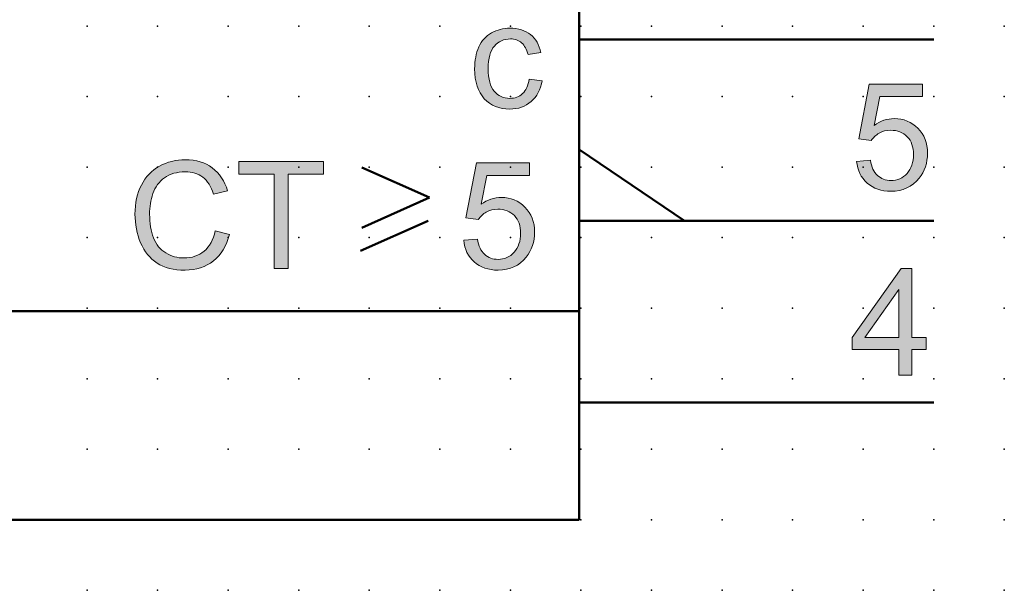
# Model space of a CAD drawing. Extents: x -13.6 to 75, y 0.6 to 88.1.
# Drawn here: x 40.1 to 75, y 3.1 to 23.4 of the extents above; entities that cross this region are included whole.
import ezdxf

# ---------------------------------------------------------------- set-up
doc = ezdxf.new("R2010")
doc.units = 0
doc.header["$PDSIZE"] = -2
doc.layers.get('0').update_dxf_attribs({"color": 9, "linetype": 'CONTINUOUS', "plot": 0})
doc.layers.add('00.9 GRID -025', color=1, linetype='CONTINUOUS', plot=False)
doc.layers.add('01.2-CONTINUOUS-025', color=2, linetype='CONTINUOUS')

# ---------------------------------------------------------------- blocks, each defined once
blk = doc.blocks.new('*U11')
blk.add_point((0, 0))
blk = doc.blocks.new('*U12')
at = {"layer": '00.9 GRID -025', "color": 0, "linetype": 'ByBlock', "lineweight": -2, "transparency": 16777216}
for p in [(-20, 75), (-17.5, 75), (-15, 75), (-12.5, 75), (-10, 75), (-7.5, 75), (-5, 75), (-2.5, 75), (0, 75), (-20, 72.5), (-17.5, 72.5), (-15, 72.5), (-12.5, 72.5), (-10, 72.5), (-7.5, 72.5), (-5, 72.5), (-2.5, 72.5), (0, 72.5), (-20, 70), (-17.5, 70), (-15, 70), (-12.5, 70), (-10, 70), (-7.5, 70), (-5, 70), (-2.5, 70), (0, 70), (-20, 67.5), (-17.5, 67.5), (-15, 67.5), (-12.5, 67.5), (-10, 67.5), (-7.5, 67.5), (-5, 67.5), (-2.5, 67.5), (0, 67.5), (-20, 65), (-17.5, 65), (-15, 65), (-12.5, 65), (-10, 65), (-7.5, 65), (-5, 65), (-2.5, 65), (0, 65), (-20, 62.5), (-17.5, 62.5), (-15, 62.5), (-12.5, 62.5), (-10, 62.5), (-7.5, 62.5), (-5, 62.5), (-2.5, 62.5), (0, 62.5), (-20, 60), (-17.5, 60), (-15, 60), (-12.5, 60), (-10, 60), (-7.5, 60), (-5, 60), (-2.5, 60), (0, 60), (-20, 57.5), (-17.5, 57.5), (-15, 57.5), (-12.5, 57.5), (-10, 57.5), (-7.5, 57.5), (-5, 57.5), (-2.5, 57.5), (0, 57.5), (-20, 55), (-17.5, 55), (-15, 55), (-12.5, 55), (-10, 55), (-7.5, 55), (-5, 55), (-2.5, 55), (0, 55), (-20, 52.5), (-17.5, 52.5), (-15, 52.5), (-12.5, 52.5), (-10, 52.5), (-7.5, 52.5), (-5, 52.5), (-2.5, 52.5), (0, 52.5), (-20, 50), (-17.5, 50), (-15, 50), (-12.5, 50), (-10, 50), (-7.5, 50), (-5, 50), (-2.5, 50), (0, 50), (-20, 47.5), (-17.5, 47.5), (-15, 47.5), (-12.5, 47.5), (-10, 47.5), (-7.5, 47.5), (-5, 47.5), (-2.5, 47.5), (0, 47.5), (-20, 45), (-17.5, 45), (-15, 45), (-12.5, 45), (-10, 45), (-7.5, 45), (-5, 45), (-2.5, 45), (0, 45), (-20, 42.5), (-17.5, 42.5), (-15, 42.5), (-12.5, 42.5), (-10, 42.5), (-7.5, 42.5), (-5, 42.5), (-2.5, 42.5), (0, 42.5)]:
    blk.add_blockref('*U11', p, dxfattribs=at)

msp = doc.modelspace()

# ---------------------------------------------------------------- hatches: boundary and pattern name
at = {"layer": '01.2-CONTINUOUS-025'}
h = msp.add_hatch(color=256, dxfattribs=at)
h.dxf.hatch_style = 2
edge = h.paths.add_edge_path()
edge.add_spline(control_points=[(58.146, 21.269), (58.146, 21.269), (58.603, 21.208), (58.603, 21.208), (58.553, 20.894), (58.425, 20.648), (58.22, 20.471), (58.014, 20.293), (57.762, 20.205), (57.463, 20.205), (57.088, 20.205), (56.786, 20.327), (56.558, 20.573), (56.33, 20.818), (56.216, 21.17), (56.216, 21.628), (56.216, 21.923), (56.265, 22.183), (56.363, 22.405), (56.461, 22.627), (56.611, 22.793), (56.811, 22.904), (57.011, 23.016), (57.23, 23.071), (57.465, 23.071), (57.762, 23.071), (58.006, 22.996), (58.195, 22.846), (58.384, 22.696), (58.506, 22.482), (58.559, 22.206), (58.559, 22.206), (58.107, 22.134), (58.107, 22.134), (58.064, 22.319), (57.988, 22.458), (57.879, 22.551), (57.77, 22.644), (57.638, 22.691), (57.484, 22.691), (57.25, 22.691), (57.061, 22.607), (56.915, 22.439), (56.769, 22.27), (56.696, 22.004), (56.696, 21.64), (56.696, 21.271), (56.766, 21.003), (56.907, 20.836), (57.048, 20.669), (57.231, 20.585), (57.458, 20.585), (57.64, 20.585), (57.792, 20.641), (57.914, 20.753), (58.036, 20.864), (58.113, 21.036), (58.146, 21.269)], knot_values=[0, 0, 0, 0, 1, 1, 1, 2, 2, 2, 3, 3, 3, 4, 4, 4, 5, 5, 5, 6, 6, 6, 7, 7, 7, 8, 8, 8, 9, 9, 9, 10, 10, 10, 11, 11, 11, 12, 12, 12, 13, 13, 13, 14, 14, 14, 15, 15, 15, 16, 16, 16, 17, 17, 17, 18, 18, 18, 19, 19, 19, 19], degree=3, periodic=0)
h = msp.add_hatch(color=256, dxfattribs=at)
h.dxf.hatch_style = 2
edge = h.paths.add_edge_path()
edge.add_spline(control_points=[(69.748, 18.352), (69.748, 18.352), (70.239, 18.39), (70.239, 18.39), (70.275, 18.152), (70.358, 17.973), (70.489, 17.853), (70.619, 17.734), (70.778, 17.674), (70.966, 17.674), (71.192, 17.674), (71.382, 17.758), (71.536, 17.926), (71.689, 18.095), (71.766, 18.319), (71.766, 18.597), (71.766, 18.862), (71.692, 19.071), (71.544, 19.224), (71.396, 19.378), (71.2, 19.454), (70.956, 19.454), (70.805, 19.454), (70.669, 19.42), (70.549, 19.351), (70.429, 19.283), (70.335, 19.194), (70.266, 19.085), (70.266, 19.085), (69.831, 19.145), (69.831, 19.145), (69.831, 19.145), (70.2, 21.091), (70.2, 21.091), (70.2, 21.091), (72.085, 21.091), (72.085, 21.091), (72.085, 21.091), (72.085, 20.645), (72.085, 20.645), (72.085, 20.645), (70.57, 20.645), (70.57, 20.645), (70.57, 20.645), (70.366, 19.628), (70.366, 19.628), (70.594, 19.788), (70.833, 19.867), (71.083, 19.867), (71.413, 19.867), (71.693, 19.753), (71.92, 19.524), (72.148, 19.295), (72.262, 19.001), (72.262, 18.641), (72.262, 18.299), (72.162, 18.002), (71.962, 17.753), (71.719, 17.446), (71.387, 17.293), (70.966, 17.293), (70.621, 17.293), (70.34, 17.39), (70.122, 17.583), (69.904, 17.776), (69.779, 18.032), (69.748, 18.352)], knot_values=[0, 0, 0, 0, 1, 1, 1, 2, 2, 2, 3, 3, 3, 4, 4, 4, 5, 5, 5, 6, 6, 6, 7, 7, 7, 8, 8, 8, 9, 9, 9, 10, 10, 10, 11, 11, 11, 12, 12, 12, 13, 13, 13, 14, 14, 14, 15, 15, 15, 16, 16, 16, 17, 17, 17, 18, 18, 18, 19, 19, 19, 20, 20, 20, 21, 21, 21, 22, 22, 22, 22], degree=3, periodic=0)
h = msp.add_hatch(color=256, dxfattribs=at)
h.dxf.hatch_style = 2
edge = h.paths.add_edge_path()
edge.add_spline(control_points=[(47.025, 15.888), (47.025, 15.888), (47.526, 15.761), (47.526, 15.761), (47.421, 15.35), (47.233, 15.036), (46.96, 14.82), (46.687, 14.604), (46.353, 14.496), (45.959, 14.496), (45.551, 14.496), (45.22, 14.579), (44.964, 14.745), (44.708, 14.911), (44.514, 15.151), (44.381, 15.466), (44.247, 15.781), (44.181, 16.12), (44.181, 16.481), (44.181, 16.875), (44.256, 17.219), (44.406, 17.512), (44.557, 17.806), (44.771, 18.029), (45.049, 18.181), (45.327, 18.333), (45.632, 18.409), (45.966, 18.409), (46.345, 18.409), (46.663, 18.313), (46.921, 18.12), (47.179, 17.927), (47.359, 17.656), (47.46, 17.306), (47.46, 17.306), (46.964, 17.19), (46.964, 17.19), (46.877, 17.466), (46.75, 17.666), (46.583, 17.791), (46.417, 17.917), (46.207, 17.98), (45.955, 17.98), (45.665, 17.98), (45.422, 17.91), (45.228, 17.771), (45.033, 17.631), (44.896, 17.444), (44.817, 17.21), (44.738, 16.975), (44.699, 16.733), (44.699, 16.484), (44.699, 16.162), (44.746, 15.881), (44.839, 15.641), (44.933, 15.402), (45.079, 15.222), (45.276, 15.104), (45.474, 14.985), (45.688, 14.926), (45.919, 14.926), (46.199, 14.926), (46.436, 15.007), (46.63, 15.168), (46.824, 15.33), (46.956, 15.57), (47.025, 15.888)], knot_values=[0, 0, 0, 0, 1, 1, 1, 2, 2, 2, 3, 3, 3, 4, 4, 4, 5, 5, 5, 6, 6, 6, 7, 7, 7, 8, 8, 8, 9, 9, 9, 10, 10, 10, 11, 11, 11, 12, 12, 12, 13, 13, 13, 14, 14, 14, 15, 15, 15, 16, 16, 16, 17, 17, 17, 18, 18, 18, 19, 19, 19, 20, 20, 20, 21, 21, 21, 22, 22, 22, 22], degree=3, periodic=0)
h = msp.add_hatch(color=256, dxfattribs=at)
h.dxf.hatch_style = 2
h.paths.add_polyline_path([(49.11, 14.556), (49.11, 17.897), (47.864, 17.897), (47.864, 18.343), (50.857, 18.343), (50.857, 17.897), (49.612, 17.897), (49.612, 14.556)])
h = msp.add_hatch(color=256, dxfattribs=at)
h.dxf.hatch_style = 2
edge = h.paths.add_edge_path()
edge.add_spline(control_points=[(55.827, 15.554), (55.827, 15.554), (56.317, 15.593), (56.317, 15.593), (56.353, 15.355), (56.437, 15.176), (56.567, 15.056), (56.698, 14.936), (56.857, 14.876), (57.045, 14.876), (57.271, 14.876), (57.461, 14.96), (57.614, 15.129), (57.767, 15.298), (57.844, 15.521), (57.844, 15.8), (57.844, 16.065), (57.77, 16.274), (57.623, 16.427), (57.475, 16.58), (57.279, 16.657), (57.035, 16.657), (56.883, 16.657), (56.748, 16.622), (56.628, 16.554), (56.508, 16.485), (56.414, 16.397), (56.345, 16.287), (56.345, 16.287), (55.909, 16.348), (55.909, 16.348), (55.909, 16.348), (56.279, 18.294), (56.279, 18.294), (56.279, 18.294), (58.164, 18.294), (58.164, 18.294), (58.164, 18.294), (58.164, 17.847), (58.164, 17.847), (58.164, 17.847), (56.649, 17.847), (56.649, 17.847), (56.649, 17.847), (56.445, 16.831), (56.445, 16.831), (56.672, 16.99), (56.911, 17.07), (57.161, 17.07), (57.492, 17.07), (57.771, 16.956), (57.999, 16.727), (58.227, 16.498), (58.34, 16.203), (58.34, 15.844), (58.34, 15.501), (58.24, 15.205), (58.04, 14.955), (57.797, 14.649), (57.465, 14.496), (57.045, 14.496), (56.7, 14.496), (56.418, 14.592), (56.2, 14.786), (55.982, 14.979), (55.858, 15.235), (55.827, 15.554)], knot_values=[0, 0, 0, 0, 1, 1, 1, 2, 2, 2, 3, 3, 3, 4, 4, 4, 5, 5, 5, 6, 6, 6, 7, 7, 7, 8, 8, 8, 9, 9, 9, 10, 10, 10, 11, 11, 11, 12, 12, 12, 13, 13, 13, 14, 14, 14, 15, 15, 15, 16, 16, 16, 17, 17, 17, 18, 18, 18, 19, 19, 19, 20, 20, 20, 21, 21, 21, 22, 22, 22, 22], degree=3, periodic=0)
h = msp.add_hatch(color=256, dxfattribs=at)
h.dxf.hatch_style = 2
h.paths.add_polyline_path([(70.046, 12.103), (71.242, 13.81), (71.242, 12.103)])
h.paths.add_polyline_path([(71.705, 10.769), (71.705, 11.678), (72.218, 11.678), (72.218, 12.103), (71.705, 12.103), (71.705, 14.555), (71.325, 14.555), (69.588, 12.103), (69.588, 11.678), (71.242, 11.678), (71.242, 10.769)])

# ---------------------------------------------------------------- linework, layer by layer
at = {"layer": '01.2-CONTINUOUS-025', "lineweight": 50}
for p, q in [((59.918, 85.54), (59.918, 5.647)), ((63.653, 16.239), (59.918, 18.767)), ((59.918, 18.767), (59.918, 16.239)), ((54.611, 17.069), (52.217, 18.138)), ((52.217, 16), (54.611, 17.069)), ((52.172, 15.177), (54.566, 16.246)), ((59.918, 13.044), (17.482, 13.044)), ((59.918, 5.647), (17.482, 5.647))]:
    msp.add_line(p, q, dxfattribs=at)
at = {"layer": '01.2-CONTINUOUS-025', "lineweight": 0}
for p, q in [((47.864, 17.897), (47.864, 18.343)), ((47.864, 18.343), (50.857, 18.343)), ((50.857, 18.343), (50.857, 17.897)), ((49.11, 17.897), (47.864, 17.897)), ((49.11, 14.556), (49.11, 17.897)), ((50.857, 17.897), (49.612, 17.897)), ((49.612, 17.897), (49.612, 14.556)), ((49.612, 14.556), (49.11, 14.556)), ((71.325, 14.555), (69.588, 12.103)), ((71.705, 14.555), (71.325, 14.555)), ((71.705, 12.103), (71.705, 14.555)), ((70.046, 12.103), (71.242, 13.81)), ((71.242, 13.81), (71.242, 12.103)), ((69.588, 12.103), (69.588, 11.678)), ((71.242, 12.103), (70.046, 12.103)), ((72.218, 12.103), (71.705, 12.103)), ((72.218, 11.678), (72.218, 12.103)), ((69.588, 11.678), (71.242, 11.678)), ((71.242, 11.678), (71.242, 10.769)), ((71.705, 10.769), (71.705, 11.678)), ((71.705, 11.678), (72.218, 11.678)), ((71.242, 10.769), (71.705, 10.769))]:
    msp.add_line(p, q, dxfattribs=at)
at = {"layer": '01.2-CONTINUOUS-025', "lineweight": 50}
for points in [[(59.918, 22.667), (72.48, 22.667)], [(59.918, 16.239), (72.48, 16.239)], [(59.918, 9.81), (72.48, 9.81)]]:
    msp.add_lwpolyline(points, dxfattribs=at)
at = {"layer": '01.2-CONTINUOUS-025', "lineweight": 0}
for points, knots in [([(56.811, 22.904), (57.011, 23.016), (57.23, 23.071), (57.465, 23.071), (57.762, 23.071), (58.006, 22.996), (58.195, 22.846)], [7, 7, 7, 7, 8, 8, 8, 9, 9, 9, 9]), ([(57.879, 22.551), (57.77, 22.644), (57.638, 22.691), (57.484, 22.691), (57.25, 22.691), (57.061, 22.607), (56.915, 22.439)], [12, 12, 12, 12, 13, 13, 13, 14, 14, 14, 14]), ([(56.558, 20.573), (56.33, 20.818), (56.216, 21.17), (56.216, 21.628), (56.216, 21.923), (56.265, 22.183), (56.363, 22.405)], [4, 4, 4, 4, 5, 5, 5, 6, 6, 6, 6]), ([(56.915, 22.439), (56.769, 22.27), (56.696, 22.004), (56.696, 21.64), (56.696, 21.271), (56.766, 21.003), (56.907, 20.836)], [14, 14, 14, 14, 15, 15, 15, 16, 16, 16, 16]), ([(56.907, 20.836), (57.048, 20.669), (57.231, 20.585), (57.458, 20.585), (57.64, 20.585), (57.792, 20.641), (57.914, 20.753)], [16, 16, 16, 16, 17, 17, 17, 18, 18, 18, 18]), ([(58.22, 20.471), (58.014, 20.293), (57.762, 20.205), (57.463, 20.205), (57.088, 20.205), (56.786, 20.327), (56.558, 20.573)], [2, 2, 2, 2, 3, 3, 3, 4, 4, 4, 4]), ([(70.366, 19.628), (70.594, 19.788), (70.833, 19.867), (71.083, 19.867), (71.413, 19.867), (71.693, 19.753), (71.92, 19.524)], [15, 15, 15, 15, 16, 16, 16, 17, 17, 17, 17]), ([(71.544, 19.224), (71.396, 19.378), (71.2, 19.454), (70.956, 19.454), (70.805, 19.454), (70.669, 19.42), (70.549, 19.351)], [6, 6, 6, 6, 7, 7, 7, 8, 8, 8, 8]), ([(71.536, 17.926), (71.689, 18.095), (71.766, 18.319), (71.766, 18.597), (71.766, 18.862), (71.692, 19.071), (71.544, 19.224)], [4, 4, 4, 4, 5, 5, 5, 6, 6, 6, 6]), ([(71.92, 19.524), (72.148, 19.295), (72.262, 19.001), (72.262, 18.641), (72.262, 18.299), (72.162, 18.002), (71.962, 17.753)], [17, 17, 17, 17, 18, 18, 18, 19, 19, 19, 19]), ([(45.049, 18.181), (45.327, 18.333), (45.632, 18.409), (45.966, 18.409), (46.345, 18.409), (46.663, 18.313), (46.921, 18.12)], [8, 8, 8, 8, 9, 9, 9, 10, 10, 10, 10]), ([(46.583, 17.791), (46.417, 17.917), (46.207, 17.98), (45.955, 17.98), (45.665, 17.98), (45.422, 17.91), (45.228, 17.771)], [13, 13, 13, 13, 14, 14, 14, 15, 15, 15, 15]), ([(70.489, 17.853), (70.619, 17.734), (70.778, 17.674), (70.966, 17.674), (71.192, 17.674), (71.382, 17.758), (71.536, 17.926)], [2, 2, 2, 2, 3, 3, 3, 4, 4, 4, 4]), ([(44.381, 15.466), (44.247, 15.781), (44.181, 16.12), (44.181, 16.481), (44.181, 16.875), (44.256, 17.219), (44.406, 17.512)], [5, 5, 5, 5, 6, 6, 6, 7, 7, 7, 7]), ([(71.962, 17.753), (71.719, 17.446), (71.387, 17.293), (70.966, 17.293), (70.621, 17.293), (70.34, 17.39), (70.122, 17.583)], [19, 19, 19, 19, 20, 20, 20, 21, 21, 21, 21]), ([(44.817, 17.21), (44.738, 16.975), (44.699, 16.733), (44.699, 16.484), (44.699, 16.162), (44.746, 15.881), (44.839, 15.641)], [16, 16, 16, 16, 17, 17, 17, 18, 18, 18, 18]), ([(56.445, 16.831), (56.672, 16.99), (56.911, 17.07), (57.161, 17.07), (57.492, 17.07), (57.771, 16.956), (57.999, 16.727)], [15, 15, 15, 15, 16, 16, 16, 17, 17, 17, 17]), ([(57.623, 16.427), (57.475, 16.58), (57.279, 16.657), (57.035, 16.657), (56.883, 16.657), (56.748, 16.622), (56.628, 16.554)], [6, 6, 6, 6, 7, 7, 7, 8, 8, 8, 8]), ([(57.614, 15.129), (57.767, 15.298), (57.844, 15.521), (57.844, 15.8), (57.844, 16.065), (57.77, 16.274), (57.623, 16.427)], [4, 4, 4, 4, 5, 5, 5, 6, 6, 6, 6]), ([(57.999, 16.727), (58.227, 16.498), (58.34, 16.203), (58.34, 15.844), (58.34, 15.501), (58.24, 15.205), (58.04, 14.955)], [17, 17, 17, 17, 18, 18, 18, 19, 19, 19, 19]), ([(45.276, 15.104), (45.474, 14.985), (45.688, 14.926), (45.919, 14.926), (46.199, 14.926), (46.436, 15.007), (46.63, 15.168)], [19, 19, 19, 19, 20, 20, 20, 21, 21, 21, 21]), ([(56.567, 15.056), (56.698, 14.936), (56.857, 14.876), (57.045, 14.876), (57.271, 14.876), (57.461, 14.96), (57.614, 15.129)], [2, 2, 2, 2, 3, 3, 3, 4, 4, 4, 4]), ([(46.96, 14.82), (46.687, 14.604), (46.353, 14.496), (45.959, 14.496), (45.551, 14.496), (45.22, 14.579), (44.964, 14.745)], [2, 2, 2, 2, 3, 3, 3, 4, 4, 4, 4]), ([(58.04, 14.955), (57.797, 14.649), (57.465, 14.496), (57.045, 14.496), (56.7, 14.496), (56.418, 14.592), (56.2, 14.786)], [19, 19, 19, 19, 20, 20, 20, 21, 21, 21, 21])]:
    msp.add_open_spline(points, degree=3, knots=knots, dxfattribs=at)
for points in [[(56.363, 22.405), (56.461, 22.627), (56.611, 22.793), (56.811, 22.904)], [(58.195, 22.846), (58.384, 22.696), (58.506, 22.482), (58.559, 22.206)], [(58.107, 22.134), (58.064, 22.319), (57.988, 22.458), (57.879, 22.551)], [(58.559, 22.206), (58.559, 22.206), (58.107, 22.134), (58.107, 22.134)], [(57.914, 20.753), (58.036, 20.864), (58.113, 21.036), (58.146, 21.269)], [(58.146, 21.269), (58.146, 21.269), (58.603, 21.208), (58.603, 21.208)], [(58.603, 21.208), (58.553, 20.894), (58.425, 20.648), (58.22, 20.471)], [(69.831, 19.145), (69.831, 19.145), (70.2, 21.091), (70.2, 21.091)], [(70.2, 21.091), (70.2, 21.091), (72.085, 21.091), (72.085, 21.091)], [(72.085, 21.091), (72.085, 21.091), (72.085, 20.645), (72.085, 20.645)], [(70.57, 20.645), (70.57, 20.645), (70.366, 19.628), (70.366, 19.628)], [(72.085, 20.645), (72.085, 20.645), (70.57, 20.645), (70.57, 20.645)], [(70.549, 19.351), (70.429, 19.283), (70.335, 19.194), (70.266, 19.085)], [(70.266, 19.085), (70.266, 19.085), (69.831, 19.145), (69.831, 19.145)], [(44.406, 17.512), (44.557, 17.806), (44.771, 18.029), (45.049, 18.181)], [(55.909, 16.348), (55.909, 16.348), (56.279, 18.294), (56.279, 18.294)], [(56.279, 18.294), (56.279, 18.294), (58.164, 18.294), (58.164, 18.294)], [(58.164, 18.294), (58.164, 18.294), (58.164, 17.847), (58.164, 17.847)], [(69.748, 18.352), (69.748, 18.352), (70.239, 18.39), (70.239, 18.39)], [(70.122, 17.583), (69.904, 17.776), (69.779, 18.032), (69.748, 18.352)], [(70.239, 18.39), (70.275, 18.152), (70.358, 17.973), (70.489, 17.853)], [(46.921, 18.12), (47.179, 17.927), (47.359, 17.656), (47.46, 17.306)], [(56.649, 17.847), (56.649, 17.847), (56.445, 16.831), (56.445, 16.831)], [(58.164, 17.847), (58.164, 17.847), (56.649, 17.847), (56.649, 17.847)], [(45.228, 17.771), (45.033, 17.631), (44.896, 17.444), (44.817, 17.21)], [(46.964, 17.19), (46.877, 17.466), (46.75, 17.666), (46.583, 17.791)], [(47.46, 17.306), (47.46, 17.306), (46.964, 17.19), (46.964, 17.19)], [(56.628, 16.554), (56.508, 16.485), (56.414, 16.397), (56.345, 16.287)], [(56.345, 16.287), (56.345, 16.287), (55.909, 16.348), (55.909, 16.348)], [(46.63, 15.168), (46.824, 15.33), (46.956, 15.57), (47.025, 15.888)], [(47.526, 15.761), (47.421, 15.35), (47.233, 15.036), (46.96, 14.82)], [(47.025, 15.888), (47.025, 15.888), (47.526, 15.761), (47.526, 15.761)], [(44.964, 14.745), (44.708, 14.911), (44.514, 15.151), (44.381, 15.466)], [(44.839, 15.641), (44.933, 15.402), (45.079, 15.222), (45.276, 15.104)], [(55.827, 15.554), (55.827, 15.554), (56.317, 15.593), (56.317, 15.593)], [(56.2, 14.786), (55.982, 14.979), (55.858, 15.235), (55.827, 15.554)], [(56.317, 15.593), (56.353, 15.355), (56.437, 15.176), (56.567, 15.056)]]:
    msp.add_open_spline(points, degree=3, dxfattribs=at)

# ---------------------------------------------------------------- block references
at = {"layer": '00.9 GRID -025', "rotation": 270}
msp.add_blockref('*U12', (-0.018, 3.147), dxfattribs=at)

doc.saveas('drawing.dxf')
